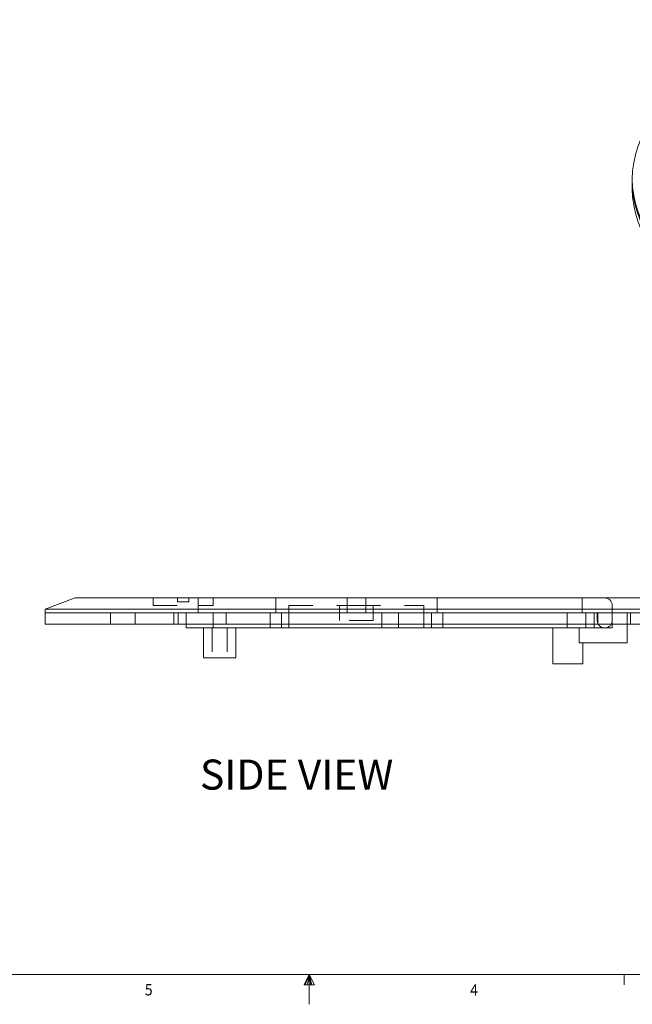
# Model space of a CAD drawing. Units: inches. Extents: x 0 to 10.7, y 0 to 8.4.
# Drawn here: x 4.2 to 6.7, y 0 to 4.1 of the extents above; entities that cross this region are included whole.
import ezdxf

# ---------------------------------------------------------------- set-up
doc = ezdxf.new("R2010")
doc.units = ezdxf.units.IN
doc.header["$LTSCALE"] = 0.5
doc.header["$MEASUREMENT"] = 0
doc.linetypes.add('HIDDEN2', pattern=[0.1875, 0.125, -0.0625])
for name, color, linetype in [('Drawing', 7, 'Continuous'), ('Title Block - Frame', 7, 'Continuous'), ('View Titles', 7, 'Continuous')]:
    doc.layers.add(name, color=color, linetype=linetype)
doc.styles.add('SLDTEXTSTYLE1', font='TXT', dxfattribs={"width": 0.605})
doc.styles.get("Standard").update_dxf_attribs({"font": 'Arial Regular.ttf'})

msp = doc.modelspace()

# ---------------------------------------------------------------- linework, layer by layer
at = {"layer": 'Drawing', "linetype": 'Continuous', "lineweight": 18, "extrusion": (9.25005e-18, 0.816497, 0.57735)}
for p, q in [((6.7213, 3.4263), (6.7213, 3.4365)), ((6.7213, 3.3957), (6.7213, 3.4263))]:
    msp.add_line(p, q, dxfattribs=at)
at = {"layer": 'Drawing', "linetype": 'Continuous', "lineweight": 18, "extrusion": (3.01483e-15, 1, -3.44509e-16)}
for p, q in [((4.4001, 1.6923), (4.2751, 1.6455)), ((7.0251, 1.6923), (4.4001, 1.6923)), ((4.2751, 1.6455), (7.1501, 1.6455)), ((4.2751, 1.6298), (4.2751, 1.6455)), ((5.7126, 1.6298), (4.2751, 1.6298)), ((4.2751, 1.6298), (7.1501, 1.6298)), ((4.2751, 1.583), (4.2751, 1.6298)), ((7.1501, 1.6298), (5.7126, 1.6298)), ((4.2751, 1.583), (5.7126, 1.583)), ((4.8626, 1.5673), (4.8626, 1.583)), ((4.8626, 1.5673), (6.5626, 1.5673)), ((4.9347, 1.4423), (4.9347, 1.5673)), ((5.0691, 1.4423), (5.0691, 1.5673)), ((5.7126, 1.583), (7.1501, 1.583)), ((6.3907, 1.4173), (6.3907, 1.5673)), ((6.5001, 1.5673), (6.5001, 1.5048)), ((6.5626, 1.5673), (6.5626, 1.583)), ((6.7001, 1.5048), (6.7001, 1.583)), ((6.5001, 1.5048), (6.7001, 1.5048)), ((6.5157, 1.4173), (6.5157, 1.5048)), ((5.0019, 1.4423), (4.9347, 1.4423)), ((5.0691, 1.4423), (5.0019, 1.4423)), ((6.5157, 1.4173), (6.3907, 1.4173))]:
    msp.add_line(p, q, dxfattribs=at)
at = {"layer": 'Drawing', "linetype": 'HIDDEN2', "lineweight": 18, "extrusion": (3.01483e-15, 1, -3.44509e-16)}
for p, q in [((4.7251, 1.6611), (4.7251, 1.6923)), ((4.7251, 1.6611), (4.7251, 1.6923)), ((4.8267, 1.6767), (4.8267, 1.6923)), ((4.8735, 1.6923), (4.8735, 1.6767)), ((4.9126, 1.6298), (4.9126, 1.6923)), ((4.9126, 1.6298), (4.9126, 1.6923)), ((4.9751, 1.6611), (4.9751, 1.6923)), ((5.236, 1.6298), (5.236, 1.6923)), ((5.236, 1.6298), (5.236, 1.6923)), ((5.5329, 1.6923), (5.5329, 1.6298)), ((5.611, 1.6298), (5.611, 1.6923)), ((5.9079, 1.6298), (5.9079, 1.6923)), ((5.9079, 1.6298), (5.9079, 1.6923)), ((6.5126, 1.6298), (6.5126, 1.6923)), ((6.5126, 1.6298), (6.5126, 1.6923)), ((6.6376, 1.5673), (6.6376, 1.6923)), ((4.7251, 1.6611), (4.9126, 1.6611)), ((4.7251, 1.6611), (4.9126, 1.6611)), ((4.8735, 1.6767), (4.8267, 1.6767)), ((4.9126, 1.6611), (4.9751, 1.6611)), ((5.2907, 1.6611), (5.5719, 1.6611)), ((5.2907, 1.5673), (5.2907, 1.6611)), ((5.5016, 1.6611), (5.5016, 1.5986)), ((5.5719, 1.6611), (5.8532, 1.6611)), ((5.6422, 1.5986), (5.6422, 1.6611)), ((5.8532, 1.5673), (5.8532, 1.6611)), ((6.6376, 1.5986), (6.6376, 1.6611)), ((4.5465, 1.583), (4.5465, 1.6298)), ((4.6501, 1.583), (4.6501, 1.6298)), ((4.8115, 1.583), (4.8115, 1.6298)), ((4.8288, 1.583), (4.8288, 1.6298)), ((4.8626, 1.583), (4.8626, 1.6298)), ((4.9751, 1.5673), (4.9751, 1.6298)), ((5.0296, 1.583), (5.0296, 1.6298)), ((5.2125, 1.6298), (5.2125, 1.5673)), ((5.2594, 1.5673), (5.2594, 1.6298)), ((5.2594, 1.5673), (5.2594, 1.6298)), ((5.6776, 1.5673), (5.6776, 1.6298)), ((5.7476, 1.5673), (5.7476, 1.6298)), ((5.8845, 1.5673), (5.8845, 1.6298)), ((5.8845, 1.5673), (5.8845, 1.6298)), ((5.9314, 1.6298), (5.9314, 1.5673)), ((6.4501, 1.5673), (6.4501, 1.6298)), ((6.5282, 1.5673), (6.5282, 1.6298)), ((6.5626, 1.583), (6.5626, 1.6298)), ((6.5751, 1.6298), (6.5751, 1.5986)), ((6.5782, 1.6298), (6.5782, 1.583)), ((6.7001, 1.583), (6.7001, 1.6298)), ((6.7136, 1.583), (6.7136, 1.6298)), ((4.9706, 1.5673), (4.9706, 1.4423)), ((5.0331, 1.5673), (5.0331, 1.4423)), ((5.6422, 1.5986), (5.5016, 1.5986)), ((6.6376, 1.5673), (6.5626, 1.5673))]:
    msp.add_line(p, q, dxfattribs=at)
at = {"layer": 'Drawing', "linetype": 'HIDDEN2', "lineweight": 18}
for centre, start, end in [((6.6063, 1.6611), 360, 90), ((6.6063, 1.5986), 180, 360)]:
    msp.add_arc(centre, 0.0312, start, end, dxfattribs=at)
at = {"layer": 'Drawing', "linetype": 'Continuous', "lineweight": 18}
msp.add_ellipse((7.8713, 3.4365), major_axis=(-1.15, 0), ratio=0.57735, dxfattribs=at)
for centre, major_axis, start_param, end_param in [((7.8713, 3.4263), (-1.15, 0), 0, 0.785398), ((7.8713, 3.4263), (1.15, 0), 3.141593, 6.283185), ((7.8713, 3.3957), (1.15, 0), 3.141593, 6.283185)]:
    msp.add_ellipse(centre, major_axis=major_axis, ratio=0.57735, start_param=start_param, end_param=end_param, dxfattribs=at)
at = {"layer": 'Title Block - Frame', "linetype": 'Continuous', "lineweight": 18}
for p, q in [((10.625, 0.1238), (0.125, 0.1238)), ((5.375, 0.1238), (5.354, 0.081)), ((5.375, 0.1238), (5.3581, 0.081)), ((5.375, 0.1238), (5.3678, 0.081)), ((5.375, 0.1238), (5.375, 0)), ((5.375, 0.1238), (5.3971, 0.081)), ((5.375, 0.1238), (5.3865, 0.081)), ((5.375, 0.1238), (5.3815, 0.081)), ((6.6875, 0.1238), (6.6875, 0.0814)), ((5.354, 0.081), (5.3971, 0.081))]:
    msp.add_line(p, q, dxfattribs=at)

# ---------------------------------------------------------------- texts
at = {"layer": 'Title Block - Frame', "lineweight": 0, "style": 'SLDTEXTSTYLE1', "width": 0.913}
for s, p in [('5', (4.6903, 0.0371)), ('4', (6.0458, 0.0362))]:
    msp.add_text(s, height=0.0469, dxfattribs=at).set_placement(p)
at = {"layer": 'View Titles', "insert": (4.8779, 1.0191), "char_height": 0.125, "attachment_point": 1}
msp.add_mtext_dynamic_manual_height_columns('\\pi0.33579;SIDE VIEW', width=1.566878, gutter_width=1, heights=[0], dxfattribs=at)

doc.saveas('drawing.dxf')
